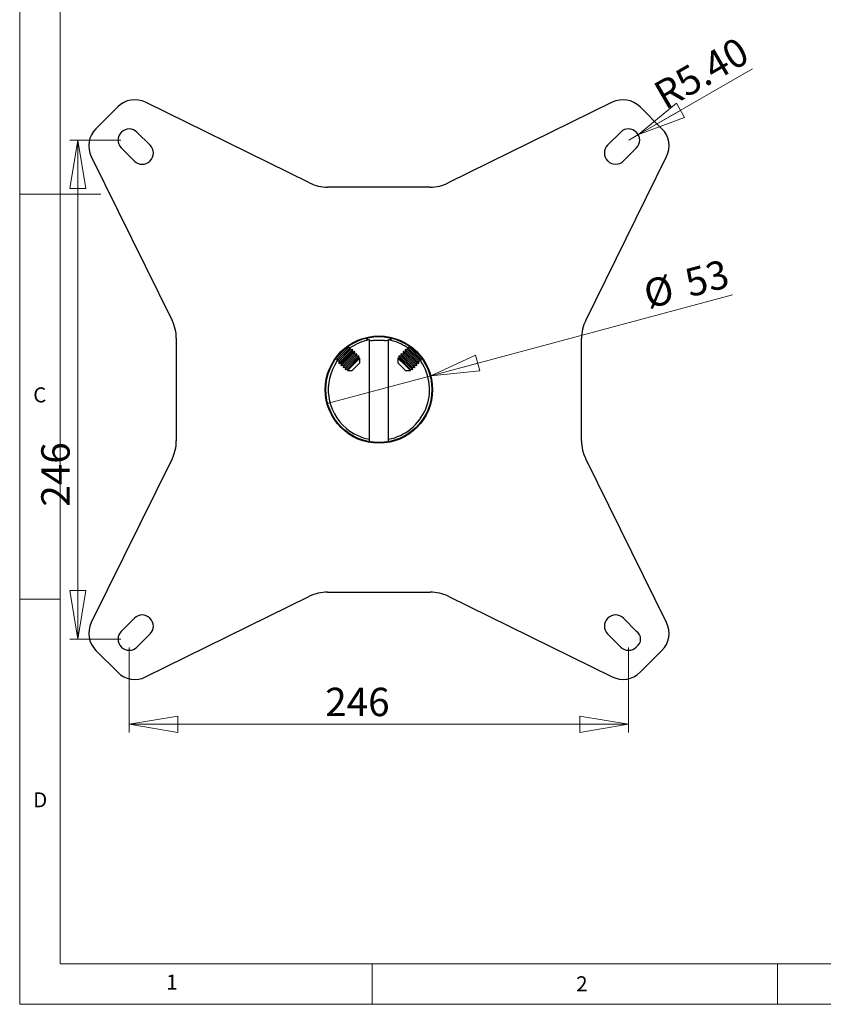
# Model space of a CAD drawing. Units: millimetres. Extents: x 5 to 292, y 5 to 205.
# Drawn here: x 5 to 104, y 5 to 127 of the extents above; entities that cross this region are included whole.
import ezdxf

# ---------------------------------------------------------------- set-up
doc = ezdxf.new("R2010")
doc.units = ezdxf.units.MM
doc.styles.add('SLDTEXTSTYLE0', font='TXT', dxfattribs={"width": 0.75})
doc.dimstyles.new('SLDDIMSTYLE3', dxfattribs={"dimtxt": 3.5, "dimasz": 6, "dimexe": 0, "dimexo": 0.0625, "dimgap": 0.875, "dimtad": 1, "dimdec": 0, "dimlfac": 4, "dimrnd": 1e-09, "dimzin": 12, "dimdsep": 46, "dimtxsty": 'SLDTEXTSTYLE0', "dimblk1": 'CLOSED', "dimblk2": 'CLOSED', "dimsah": 1, "dimcen": 0.09, "dimadec": 0, "dimazin": 3, "dimtfac": 1, "dimtdec": 0, "dimtofl": 0, "dimtmove": 0, "dimatfit": 3, "dimldrblk": 'CLOSED', "dimfxl": 1, "dimfrac": 2, "dimtolj": 1, "dimtzin": 12, "dimarcsym": 0})
doc.dimstyles.new('SLDDIMSTYLE4', dxfattribs={"dimtxt": 3.5, "dimasz": 6, "dimexe": 0, "dimexo": 0.0625, "dimgap": 0.875, "dimtad": 1, "dimlfac": 4, "dimrnd": 1e-09, "dimzin": 12, "dimdsep": 46, "dimtxsty": 'SLDTEXTSTYLE0', "dimblk1": 'NONE', "dimblk2": 'CLOSED', "dimsah": 1, "dimcen": 0, "dimadec": 0, "dimazin": 3, "dimtfac": 1, "dimtmove": 0, "dimatfit": 3, "dimldrblk": 'NONE', "dimfxl": 1, "dimfrac": 2, "dimtolj": 1, "dimtzin": 12, "dimarcsym": 0})
doc.dimstyles.new('SLDDIMSTYLE5', dxfattribs={"dimtxt": 3.5, "dimasz": 6, "dimexe": 0, "dimexo": 0.0625, "dimgap": 0.875, "dimtad": 1, "dimlfac": 4, "dimrnd": 1e-09, "dimzin": 4, "dimdsep": 46, "dimtxsty": 'SLDTEXTSTYLE0', "dimblk1": 'CLOSED', "dimblk2": 'CLOSED', "dimsah": 1, "dimcen": 0, "dimadec": 0, "dimazin": 1, "dimtfac": 1, "dimtofl": 0, "dimtmove": 0, "dimatfit": 3, "dimldrblk": 'CLOSED', "dimfxl": 1, "dimfrac": 2, "dimtolj": 1, "dimtzin": 12, "dimarcsym": 0})

# ---------------------------------------------------------------- blocks, each defined once
blk = doc.blocks.new('_Closed')
at = {"color": 0, "linetype": 'ByBlock', "lineweight": -2}
for p, q in [((-1, 0.166667), (0, 0)), ((-1, 0.166667), (-1, -0.166667)), ((0, 0), (-1, -0.166667)), ((0, 0), (-1, 0))]:
    blk.add_line(p, q, dxfattribs=at)
blk = doc.blocks.new('_D_1')
at = {"color": 7, "linetype": 'Continuous', "lineweight": 0}
for p, q in [((17.48, 111.7), (11.17, 111.7)), ((12.17, 111.7), (12.17, 50.09)), ((17.48, 50.09), (11.17, 50.09))]:
    blk.add_line(p, q, dxfattribs=at)
at = {"color": 7, "linetype": 'Continuous', "lineweight": 18, "xscale": 6, "yscale": 6}
for p, rotation in [((12.17, 111.7, 13.99), 89.99999996851825), ((12.17, 50.09, 13.99), 269.9999999685182)]:
    blk.add_blockref('_Closed', p, dxfattribs=dict(at, rotation=rotation))
at = {"color": 7, "linetype": 'Continuous', "lineweight": 18, "insert": (7.66, 66.44), "char_height": 3.5, "attachment_point": 1, "rotation": 90, "style": 'SLDTEXTSTYLE0'}
blk.add_mtext('246', dxfattribs=at)
blk = doc.blocks.new('_D_2')
at = {"color": 7, "linetype": 'Continuous', "lineweight": 0}
for p, q in [((18.52, 49.06), (18.52, 38.57)), ((80.12, 49.06), (80.12, 38.57)), ((18.52, 39.57), (80.12, 39.57))]:
    blk.add_line(p, q, dxfattribs=at)
at = {"color": 7, "linetype": 'Continuous', "lineweight": 18, "xscale": 6, "yscale": 6}
for p, rotation in [((18.52, 39.57, 13.99), 179.9976748114518), ((80.12, 39.57, 13.99), 359.9976748114518)]:
    blk.add_blockref('_Closed', p, dxfattribs=dict(at, rotation=rotation))
at = {"color": 7, "linetype": 'Continuous', "lineweight": 18, "insert": (42.69, 44.08), "char_height": 3.5, "attachment_point": 1, "rotation": 359.9977, "style": 'SLDTEXTSTYLE0'}
blk.add_mtext('246', dxfattribs=at)
blk = doc.blocks.new('_D_3')
at = {"color": 7, "linetype": 'Continuous', "lineweight": 0}
for q in [(92.94, 92.58), (42.92, 79.18)]:
    blk.add_line((55.72, 82.61), q, dxfattribs=at)
at = {"color": 7, "linetype": 'Continuous', "lineweight": 18, "xscale": 6, "yscale": 6, "rotation": 195.0000000000003}
blk.add_blockref('_Closed', (55.72, 82.61, 13.99), dxfattribs=at)
at = {"color": 7, "linetype": 'Continuous', "lineweight": 18, "char_height": 3.5, "attachment_point": 1, "rotation": 15, "style": 'SLDTEXTSTYLE0'}
for s, insert in [('53', (86.77, 95.65)), ('%%c', (81.68, 94.23))]:
    blk.add_mtext(s, dxfattribs=dict(at, insert=insert))
blk = doc.blocks.new('_None')
blk = doc.blocks.new('_D_4')
at = {"color": 7, "linetype": 'Continuous', "lineweight": 0}
for q in [(95.41, 120.5), (80.16, 111.7)]:
    blk.add_line((81.33, 112.37), q, dxfattribs=at)
at = {"color": 7, "linetype": 'Continuous', "lineweight": 18, "xscale": 6, "yscale": 6, "rotation": 209.9999999999998}
blk.add_blockref('_Closed', (81.33, 112.37, 13.99), dxfattribs=at)
at = {"color": 7, "linetype": 'Continuous', "lineweight": 18, "insert": (82.89, 118.41), "char_height": 3.5, "attachment_point": 1, "rotation": 30, "style": 'SLDTEXTSTYLE0'}
blk.add_mtext('R5.40', dxfattribs=at)

msp = doc.modelspace()

# ---------------------------------------------------------------- linework, layer by layer
at = {"color": 7, "linetype": 'Continuous', "lineweight": 18}
for p, q in [((5, 205), (5, 5)), ((10, 200), (10, 10)), ((5, 105), (15, 105)), ((10, 55), (5, 55)), ((10, 10), (159.4, 10)), ((48.5, 5), (48.5, 10)), ((98.5, 10), (98.5, 5)), ((5, 5), (292, 5))]:
    msp.add_line(p, q, dxfattribs=at)
at = {"color": 7, "linetype": 'Continuous', "lineweight": 25}
for p, q in [((17.0908, 115.7954), (14.4017, 113.1045)), ((40.7708, 106.4079), (20.5354, 116.3646)), ((78.1008, 116.3654), (57.8658, 106.4079)), ((84.2358, 113.1054), (81.5465, 115.7961)), ((17.5621, 112.6842), (17.5258, 112.6504)), ((21.0996, 111.0592), (19.4708, 112.6829)), ((79.1646, 112.6892), (77.5408, 111.0604)), ((81.1121, 112.6517), (81.0758, 112.6854)), ((17.5246, 110.7417), (19.1508, 109.1129)), ((79.4833, 109.1154), (81.1083, 110.7404)), ((13.8308, 109.6579), (23.8034, 89.4405)), ((74.8333, 89.4404), (84.8065, 109.6576)), ((21.0608, 109.1129), (21.0958, 109.1479)), ((77.5396, 109.1517), (77.5733, 109.1154)), ((55.6583, 105.8929), (42.9783, 105.893)), ((24.3183, 87.2279), (24.3182, 74.5579)), ((48.1277, 87.0172), (48.1277, 74.4616)), ((50.5089, 74.4616), (50.5089, 87.0172)), ((74.3183, 74.5579), (74.3184, 87.2279)), ((44.1196, 84.4078), (45.8034, 86.0916)), ((44.1431, 84.3844), (45.8269, 86.0682)), ((44.1683, 84.9249), (45.2863, 86.043)), ((44.1698, 84.6922), (45.5191, 86.0415)), ((44.3773, 84.1501), (46.0611, 85.8339)), ((44.3929, 85.1964), (45.0149, 85.8184)), ((44.4007, 84.1267), (46.0845, 85.8105)), ((44.4274, 84.4345), (45.7767, 85.7838)), ((44.635, 83.8925), (46.3188, 85.5763)), ((44.6584, 83.869), (46.3422, 85.5528)), ((44.6851, 84.1768), (46.0344, 85.5261)), ((44.8926, 83.6348), (46.5764, 85.3186)), ((44.9161, 83.6113), (46.5999, 85.2951)), ((44.9428, 83.9192), (46.2921, 85.2684)), ((45.5191, 86.0415), (45.5544, 86.242)), ((45.8034, 86.0916), (45.5191, 86.0415)), ((45.7767, 85.7838), (45.8269, 86.0682)), ((46.0611, 85.8339), (45.7767, 85.7838)), ((45.8269, 86.0682), (45.8034, 86.0916)), ((46.0344, 85.5261), (46.0845, 85.8105)), ((46.3188, 85.5763), (46.0344, 85.5261)), ((46.0845, 85.8105), (46.0611, 85.8339)), ((46.2921, 85.2684), (46.3422, 85.5528)), ((46.5764, 85.3186), (46.2921, 85.2684)), ((46.3422, 85.5528), (46.3188, 85.5763)), ((46.5497, 85.0108), (46.5999, 85.2951)), ((46.5999, 85.2951), (46.5764, 85.3186)), ((52.0602, 85.3186), (52.0367, 85.2951)), ((52.0367, 85.2951), (52.0869, 85.0108)), ((52.0367, 85.2951), (53.7205, 83.6113)), ((52.3445, 85.2684), (52.0602, 85.3186)), ((52.0602, 85.3186), (53.744, 83.6348)), ((52.3178, 85.5763), (52.2944, 85.5528)), ((52.2944, 85.5528), (52.3445, 85.2684)), ((52.2944, 85.5528), (53.9782, 83.869)), ((52.6022, 85.5261), (52.3178, 85.5763)), ((52.3178, 85.5763), (54.0016, 83.8925)), ((52.3445, 85.2684), (53.6938, 83.9192)), ((52.5755, 85.8339), (52.5521, 85.8105)), ((52.5521, 85.8105), (52.6022, 85.5261)), ((52.5521, 85.8105), (54.2359, 84.1267)), ((52.8599, 85.7838), (52.5755, 85.8339)), ((52.5755, 85.8339), (54.2593, 84.1501)), ((52.6022, 85.5261), (53.9515, 84.1768)), ((52.8332, 86.0916), (52.8097, 86.0682)), ((52.8097, 86.0682), (52.8599, 85.7838)), ((52.8097, 86.0682), (54.4935, 84.3844)), ((53.1176, 86.0415), (52.8332, 86.0916)), ((52.8332, 86.0916), (54.517, 84.4078)), ((52.8599, 85.7838), (54.2092, 84.4345)), ((53.0822, 86.242), (53.1176, 86.0415)), ((53.1176, 86.0415), (54.4668, 84.6922)), ((53.3503, 86.043), (54.4684, 84.9249)), ((53.6218, 85.8184), (54.2438, 85.1964)), ((43.9692, 84.6568), (44.1698, 84.6922)), ((44.1698, 84.6922), (44.1196, 84.4078)), ((44.1196, 84.4078), (44.1431, 84.3844)), ((44.1431, 84.3844), (44.4274, 84.4345)), ((44.4274, 84.4345), (44.3773, 84.1501)), ((44.3773, 84.1501), (44.4007, 84.1267)), ((44.4007, 84.1267), (44.6851, 84.1768)), ((44.6851, 84.1768), (44.635, 83.8925)), ((44.635, 83.8925), (44.6584, 83.869)), ((44.6584, 83.869), (44.9428, 83.9192)), ((44.9428, 83.9192), (44.8926, 83.6348)), ((45.1503, 83.3771), (46.8341, 85.0609)), ((45.1738, 83.3537), (46.8576, 85.0375)), ((45.2005, 83.6615), (46.5497, 85.0108)), ((45.4581, 83.4038), (46.8074, 84.7531)), ((46.0066, 83.8145), (46.9747, 84.7826)), ((46.0228, 83.2366), (46.9747, 84.1885)), ((46.8341, 85.0609), (46.5497, 85.0108)), ((46.8074, 84.7531), (46.8576, 85.0375)), ((46.9747, 84.7826), (46.8074, 84.7531)), ((46.8576, 85.0375), (46.8341, 85.0609)), ((46.9747, 84.1885), (46.9747, 84.7826)), ((51.8292, 84.7531), (51.6619, 84.7826)), ((51.6619, 84.7826), (51.6619, 84.1885)), ((51.6619, 84.7826), (52.6752, 83.7694)), ((51.6619, 84.1885), (52.6138, 83.2366)), ((51.8025, 85.0609), (51.7791, 85.0375)), ((51.7791, 85.0375), (51.8292, 84.7531)), ((51.7791, 85.0375), (53.4629, 83.3537)), ((52.0869, 85.0108), (51.8025, 85.0609)), ((51.8025, 85.0609), (53.4863, 83.3771)), ((51.8292, 84.7531), (53.1785, 83.4038)), ((52.0869, 85.0108), (53.4362, 83.6615)), ((53.744, 83.6348), (53.6938, 83.9192)), ((53.6938, 83.9192), (53.9782, 83.869)), ((53.9515, 84.1768), (54.2359, 84.1267)), ((54.0016, 83.8925), (53.9515, 84.1768)), ((53.9782, 83.869), (54.0016, 83.8925)), ((54.2092, 84.4345), (54.4935, 84.3844)), ((54.2593, 84.1501), (54.2092, 84.4345)), ((54.2359, 84.1267), (54.2593, 84.1501)), ((54.4668, 84.6922), (54.6674, 84.6568)), ((54.517, 84.4078), (54.4668, 84.6922)), ((54.4935, 84.3844), (54.517, 84.4078)), ((44.8926, 83.6348), (44.9161, 83.6113)), ((44.9161, 83.6113), (45.2005, 83.6615)), ((45.2005, 83.6615), (45.1503, 83.3771)), ((45.1503, 83.3771), (45.1738, 83.3537)), ((45.1738, 83.3537), (45.4581, 83.4038)), ((45.4286, 83.2366), (46.0066, 83.8145)), ((45.4581, 83.4038), (45.4286, 83.2366)), ((45.4286, 83.2366), (46.0228, 83.2366)), ((52.6138, 83.2366), (53.208, 83.2366)), ((52.6752, 83.7694), (53.208, 83.2366)), ((53.1785, 83.4038), (53.4629, 83.3537)), ((53.208, 83.2366), (53.1785, 83.4038)), ((53.4362, 83.6615), (53.7205, 83.6113)), ((53.4863, 83.3771), (53.4362, 83.6615)), ((53.4629, 83.3537), (53.4863, 83.3771)), ((53.7205, 83.6113), (53.744, 83.6348)), ((23.8033, 72.3454), (13.8301, 52.1283)), ((84.8058, 52.1279), (74.8332, 72.3454)), ((20.5358, 45.4204), (40.7708, 55.378)), ((42.9783, 55.8929), (49.3183, 55.8929)), ((49.3183, 55.8929), (55.6583, 55.8929)), ((57.8658, 55.3779), (78.1012, 45.4213)), ((19.1521, 52.6742), (17.5283, 51.0454)), ((21.0996, 52.6367), (21.0633, 52.6704)), ((77.5771, 52.6717), (77.5408, 52.6379)), ((81.1125, 51.0443), (79.4858, 52.6704)), ((19.472, 49.0967), (21.0958, 50.7254)), ((77.5396, 50.7292), (79.1658, 49.1029)), ((14.4008, 48.6804), (17.0901, 45.9897)), ((17.5271, 49.1367), (17.5608, 49.1004)), ((81.0771, 49.0992), (81.1108, 49.1354)), ((81.5458, 45.9904), (84.2349, 48.6813))]:
    msp.add_line(p, q, dxfattribs=at)
for radius in [6.625, 6.5406]:
    msp.add_circle((49.3183, 80.8929), radius, dxfattribs=at)
for centre, radius, start, end in [((19.2108, 113.6729), 2.9999, 63.797845, 134.966237), ((79.4258, 113.6729), 3.0009, 45.033765, 116.202155), ((16.5208, 110.9829), 2.9986, 134.966237, 206.223246), ((18.5158, 111.7304), 1.3488, 44.924907, 135), ((80.1183, 111.7279), 1.3541, 45, 134.775311), ((82.1133, 110.9829), 3.0017, 333.797845, 45), ((18.4808, 111.6954), 1.3506, 135, 224.925102), ((80.1558, 111.6979), 1.3506, 314.850011, 44.92491), ((20.1408, 110.1054), 1.3523, 314.925104, 44.850016), ((78.4933, 110.1054), 1.3488, 134.924907, 225), ((20.1058, 110.0679), 1.3506, 225, 314.999998), ((78.5283, 110.0679), 1.3488, 224.924907, 315.075097), ((42.9808, 110.8929), 4.9999, 243.76806, 269.971352), ((55.6558, 110.8929), 5, 270.028651, 296.231943), ((19.3183, 87.2304), 5, 359.971355, 26.231943), ((79.3183, 87.2304), 4.9999, 153.76806, 180.028648), ((49.3183, 80.8929), 6.25, 101.185644, 124.018035), ((48.6134, 88.5679), 1.625, 235.51429, 270.00002), ((50.0233, 88.5679), 1.625, 269.999992, 304.412686), ((49.3183, 80.8929), 6.25, 55.981965, 78.81435), ((49.3183, 80.8929), 6.25, 145.981965, 230), ((49.3183, 80.8929), 6.25, 280.981965, 34.018035), ((49.3183, 80.8929), 6.25, 230, 259.018035), ((19.3183, 74.5554), 4.9999, 333.76806, 0.028648), ((79.3183, 74.5554), 5, 179.971355, 206.231943), ((42.9808, 50.8929), 5, 90.028651, 116.231943), ((55.6558, 50.8929), 4.9999, 63.76806, 89.971352), ((20.1058, 51.7154), 1.3523, 44.925104, 134.850016), ((20.1433, 51.6829), 1.3506, 314.850011, 44.92491), ((78.4958, 51.6829), 1.3506, 135, 224.925102), ((78.5308, 51.7179), 1.3488, 44.924907, 135), ((16.5233, 50.8029), 3.0017, 153.797845, 225), ((82.1158, 50.8029), 2.9986, 314.966237, 26.223246), ((18.4808, 50.0904), 1.3488, 134.924907, 225), ((80.4583, 50.0904), 1.1566, 304.34269, 55.555178), ((18.5183, 50.0579), 1.3541, 225, 314.775311), ((80.1233, 50.0554), 1.3506, 224.850011, 314.92491), ((19.2108, 48.1129), 3.0009, 225.033765, 296.202155), ((79.4258, 48.1129), 2.9999, 243.797845, 314.966237)]:
    msp.add_arc(centre, radius, start, end, dxfattribs=at)
msp.add_open_spline([(50.0233, 86.9429), (50.0233, 86.9429), (50.0232, 86.9429), (50.0202, 86.9429), (50.0072, 86.9429), (49.9843, 86.9429), (49.9482, 86.9429), (49.8989, 86.9429), (49.8258, 86.9429), (49.7303, 86.9429), (49.6033, 86.9429), (49.4568, 86.9429), (49.3017, 86.9429), (49.1513, 86.9429), (49.0197, 86.9429), (48.9018, 86.9429), (48.8095, 86.9429), (48.7343, 86.9429), (48.6832, 86.9429), (48.6469, 86.9429), (48.626, 86.9429), (48.6146, 86.9429), (48.6142, 86.9429), (48.6141, 86.9429)], degree=3, knots=[0, 0, 0, 0, 0.0008845, 0.02574247, 0.05132863, 0.08236607, 0.1142213, 0.15717355, 0.20109287, 0.26838832, 0.33747589, 0.423517, 0.51206094, 0.58960499, 0.66893534, 0.73235141, 0.79712931, 0.84344926, 0.89085358, 0.92197313, 0.95387169, 0.97922295, 1, 1, 1, 1], dxfattribs=at)

# ---------------------------------------------------------------- texts
at = {"color": 7, "linetype": 'Continuous', "lineweight": 0, "char_height": 1.8521, "attachment_point": 1, "style": 'SLDTEXTSTYLE0'}
for s, insert in [('C', (6.6667, 81.168)), ('D', (6.6667, 31.168)), ('1', (23.0833, 8.668)), ('2', (73.6618, 8.462))]:
    msp.add_mtext(s, dxfattribs=dict(at, insert=insert))

# ---------------------------------------------------------------- dimensions: what is measured, and where the dimension line sits
at = {"color": 7, "linetype": 'Continuous', "lineweight": 18}
dim = msp.add_radius_dim(center=(80.1558, 111.6979), mpoint=(81.3254, 112.3732), dimstyle='SLDDIMSTYLE5', dxfattribs=at)
dim.commit()
dim.dimension.update_dxf_attribs({"geometry": '_D_4', "text_midpoint": (90.5293, 117.6871), "dimtype": 164})
for base, p1, p2, angle, picture, middle in [((12.1677, 50.0904), (18.4808, 111.6954), (18.4808, 50.0904), 90, '_D_1', (12.1677, 70.3215)), ((80.1229, 39.5668), (18.5183, 50.0579), (80.1233, 50.0554), 359.997675, '_D_2', (46.5734, 39.5681))]:
    dim = msp.add_linear_dim(base=base, p1=p1, p2=p2, angle=angle, dimstyle='SLDDIMSTYLE3', dxfattribs=at)
    dim.commit()
    dim.dimension.update_dxf_attribs({"geometry": picture, "text_midpoint": middle, "dimtype": 160})
dim = msp.add_diameter_dim_2p(p1=(42.919, 79.1782), p2=(55.7176, 82.6076), dimstyle='SLDDIMSTYLE4', dxfattribs=at)
dim.commit()
dim.dimension.update_dxf_attribs({"geometry": '_D_3', "text_midpoint": (87.9888, 91.2547), "dimtype": 163})

doc.saveas('drawing.dxf')
